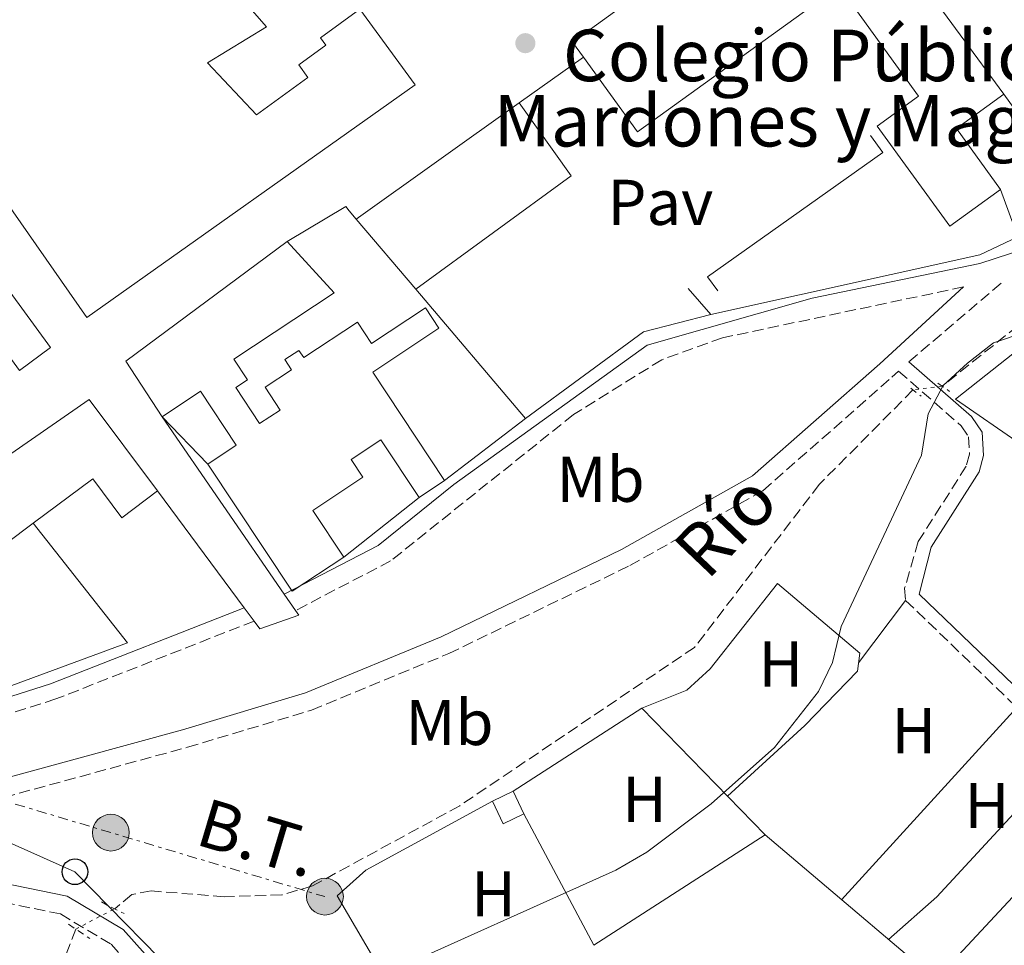
# Model space of a CAD drawing. Units: metres. Extents: x 608627 to 612128, y 4652932 to 4655299.
# Drawn here: x 611518 to 611670, y 4654012 to 4654156 of the extents above; entities that cross this region are included whole.
import ezdxf
from ezdxf.enums import TextEntityAlignment as Align

# ---------------------------------------------------------------- set-up
doc = ezdxf.new("R2010")
doc.units = ezdxf.units.M
doc.header["$MEASUREMENT"] = 0
for name, pattern in [('DGN Style 2', [1.7399219301090239, 1.043953158065414, -0.6959687720436097]), ('DGN Style 3', [2.435890702152634, 1.739921930109024, -0.6959687720436097]), ('DGN Style 5', [1.217945351076317, 0.5219765790327072, -0.6959687720436097]), ('DGN Style 7', [3.4798438602180486, 1.565929737098122, -0.6959687720436097, 0.5219765790327072, -0.6959687720436097])]:
    doc.linetypes.add(name, pattern=pattern)
for name, color, linetype, lineweight in [('Barranco lineal', 142, 'DGN Style 3', 13), ('Barranco lineal no visto', 142, 'DGN Style 5', 0), ('Camino', 7, 'DGN Style 3', 0), ('Caseta-cabaña', 1, 'Continuous', 0), ('Construcción sin especificar', 1, 'Continuous', 0), ('construcción singular', 1, 'Continuous', 0), ('Curva de nivel intermedia', 30, 'Continuous', 0), ('Edificio', 1, 'Continuous', 13), ('Estanque', 4, 'Continuous', 0), ('Etiqueta de uso rústico', 92, 'Continuous', 0), ('Línea  de muro-pared o tapia', 1, 'Continuous', 13), ('Línea de asfalto', 7, 'Continuous', 13), ('Línea de cambio de uso (parcela vista)', 92, 'Continuous', 0), ('Línea de muro de contención', 1, 'Continuous', 13), ('Línea eléctrica', 6, 'DGN Style 7', 0), ('Línea telefónica', 7, 'Continuous', 0), ('Margen derecho', 7, 'Continuous', 0), ('Nave industrial', 1, 'Continuous', 13), ('Pavimento', 7, 'Continuous', 0), ('Pontón-alcantarilla (pasos de agua)', 1, 'DGN Style 2', 0), ('Poste telefónico', 7, 'Continuous', 0), ('Poste tendido eléctrico', 7, 'Continuous', 0), ('Punto acotado terreno (símbolo)', 7, 'Continuous', 0), ('Tensión línea eléctrica', 7, 'Continuous', 0), ('Texto de arroyo-regatas y barrancos', 142, 'Continuous', 0), ('Transformador', 7, 'Continuous', 0)]:
    doc.layers.add(name, color=color, linetype=linetype, lineweight=lineweight)
doc.styles.add('Style-Arial', font='arial.ttf')

# ---------------------------------------------------------------- blocks, each defined once
blk = doc.blocks.new('5PATER')
at = {"layer": 'Estanque', "linetype": 'Continuous', "lineweight": 0}
h = blk.add_hatch(color=51, dxfattribs=at)
edge = h.paths.add_edge_path()
edge.add_ellipse((0, 0), major_axis=(-0.1095731443231308, -0.1110710700762829), ratio=0.9994222409660317, start_angle=0, end_angle=360)
blk = doc.blocks.new('5PELE')
at = {"layer": 'Construcción sin especificar', "linetype": 'Continuous', "lineweight": 0}
h = blk.add_hatch(color=9, dxfattribs=at)
edge = h.paths.add_edge_path()
edge.add_arc((-2.000000476837158e-05, 0), 0.2850000000000001, 0, 360)
at = {"layer": 'Construcción sin especificar', "color": 252, "linetype": 'Continuous', "lineweight": 0}
blk.add_circle((-2.000000476837158e-05, 0), 0.2850000000000001, dxfattribs=at)
blk = doc.blocks.new('5PTT')
at = {"layer": 'Transformador', "color": 7, "linetype": 'Continuous', "lineweight": 30}
blk.add_circle((2.382683753967285e-05, 4.306399822235108e-05), 0.1995000005932858, dxfattribs=at)

msp = doc.modelspace()

# ---------------------------------------------------------------- linework, layer by layer
at = {"layer": 'Barranco lineal', "color": 142, "linetype": 'DGN Style 3', "lineweight": 13, "extrusion": (-0.02596463243245322, -0.02068046858282116, 0.9994489261997547), "elevation": -111819.9421477114, "flags": 128}
msp.add_lwpolyline([(-3259397.023216444, 3376197.657617548), (-3259397.023216444, 3376180.184598347)], dxfattribs=at)
at = {"layer": 'Barranco lineal', "color": 142, "linetype": 'DGN Style 3', "lineweight": 13}
for points in [[(611656.1799999997, 4654098.289999999, 311.0299999999988), (611641.6500000004, 4654083.630000001, 311.4199999999983), (611622.3300000001, 4654058.359999999, 311.4700000000012), (611585.9299999997, 4654033.789999999, 311.3399999999965), (611563.1100000005, 4654021.369999999, 311.2100000000065), (611558.3200000003, 4654019.949999999, 311.1199999999953), (611549.4000000004, 4654019.67, 310.8399999999965), (611538.0899999999, 4654020.58, 310.929999999993), (611535.0700000003, 4654020.02, 310.929999999993), (611532.4199999999, 4654017.810000001, 310.929999999993)], [(611526.3799999999, 4654014.65, 311.3000000000029), (611521.7000000002, 4654002.539999999, 311.4400000000023), (611516.5499999998, 4653993.960000001, 311.570000000007), (611507.25, 4653984.609999999, 311.6300000000047), (611490.1100000005, 4653964.4, 311.6300000000047), (611468.3700000001, 4653949.550000001, 311.0500000000029)]]:
    msp.add_polyline3d(points, dxfattribs=at)
at = {"layer": 'Barranco lineal no visto', "color": 142, "linetype": 'DGN Style 5', "lineweight": 0, "extrusion": (0.06727968525740131, 0.008782082831933586, 0.9976955041358051), "elevation": 82335.0251995362, "flags": 128}
msp.add_lwpolyline([(4535780.347854001, -1206102.347620422), (4535780.347854001, -1206097.778747475)], dxfattribs=at)
at = {"layer": 'Barranco lineal no visto', "color": 142, "linetype": 'DGN Style 5', "lineweight": 0, "extrusion": (0.04802344906387566, 0.02512485084080895, 0.998530164897504), "elevation": 146609.8722936685, "flags": 128}
msp.add_lwpolyline([(3840257.184089961, -2695319.513183865), (3840257.184089961, -2695326.339903428)], dxfattribs=at)
at = {"layer": 'Camino', "color": 7, "linetype": 'DGN Style 3', "lineweight": 0, "extrusion": (-0.04227560209426053, -0.0359871420196799, 0.9984576601322778), "elevation": -193034.601373272, "flags": 128}
msp.add_lwpolyline([(-3147479.492106166, 3477197.83179429), (-3147479.492106166, 3477217.284778636)], dxfattribs=at)
at = {"layer": 'Camino', "color": 7, "linetype": 'DGN Style 3', "lineweight": 0}
for points in [[(611664.0000000002, 4654114.270000001, 313.0399999999937), (611626.6499999982, 4654106.370000001, 315.8099999999977), (611617.229999999, 4654102.980000001, 316.4600000000065), (611603.5499999998, 4654094.460000004, 317.2599999999949), (611575.1999999988, 4654071.770000001, 318.7200000000012), (611560.4600000001, 4654064.080000003, 319.1699999999984)], [(611472.4899999977, 4654025.809999999, 316.6000000000059), (611494.1099999986, 4654029.309999999, 314.479999999996), (611543.6999999983, 4654042.860000002, 313.6399999999995), (611562.9299999998, 4654048.620000001, 313.550000000003), (611584.2100000011, 4654057.390000002, 313.4700000000012), (611612.2899999993, 4654071.04, 313.2799999999988), (611632.9200000024, 4654082.66, 312.8500000000059), (611652.9200000005, 4654100.260000003, 312.2400000000053), (611653.9599999998, 4654101.210000004, 313.1199999999953), (611663.6299999993, 4654092.719999999, 309.6999999999972), (611664.8099999971, 4654091.030000002, 309.5599999999978), (611664.9400000012, 4654088.34, 309.520000000004), (611664.4499999996, 4654086.460000004, 309.429999999993), (611657.0100000009, 4654074.790000001, 308.6699999999983), (611654.8899999997, 4654067.54, 308.4100000000035), (611655.0399999995, 4654065.640000002, 308.1699999999982), (611675.6799999991, 4654045.780000002, 307.679999999993), (611699.2600000004, 4654028.54, 307.1999999999971)], [(611554.0399999983, 4654062.440000001, 319.7899999999936), (611523.3, 4654050.350000001, 318.2400000000054), (611504.9200000024, 4654044.500000002, 318.3000000000029), (611480.5199999987, 4654035.480000001, 317.7400000000052), (611464.9499999986, 4654031.620000003, 317.6600000000034), (611453.0899999986, 4654027.640000002, 316.979999999996)], [(611412.14, 4654012.61, 318.5299999999988), (611436.4200000009, 4654021.41, 317.7400000000052), (611445.5599999983, 4654024.180000001, 317.179999999993), (611451.7699999998, 4654024.860000002, 316.6000000000059), (611464.9899999987, 4654023.590000002, 315.0099999999948), (611490.539999999, 4654021.2, 313.4100000000036), (611508.0100000014, 4654020.300000002, 313.0399999999937), (611524.0100000009, 4654017, 312.1300000000048), (611531.8599999986, 4654012.34, 311.6699999999982), (611539.3799999978, 4654003.930000001, 311.0899999999965), (611543.190000001, 4653994.699999999, 310.7599999999947), (611545.8599999998, 4653970.75, 309.5399999999937), (611549.3799999979, 4653958.660000003, 309.8099999999977), (611578.2299999996, 4653925.95, 309.4999999999999)]]:
    msp.add_polyline3d(points, dxfattribs=at)
at = {"layer": 'Caseta-cabaña', "color": 1, "linetype": 'Continuous', "lineweight": 0, "extrusion": (0.08357582541184913, 0.03995969151464147, 0.995699906829755), "elevation": 237400.3354328117, "flags": 128}
msp.add_lwpolyline([(3934972.549719582, -2548276.468355269), (3934972.549719582, -2548280.030629822)], dxfattribs=at)
at = {"layer": 'Caseta-cabaña', "color": 1, "linetype": 'Continuous', "lineweight": 0, "extrusion": (0.02742495696297031, -0.05762505834517425, 0.9979615345223957), "elevation": -251103.443033398, "flags": 128}
msp.add_lwpolyline([(2552244.174972249, 3931551.313798915), (2552244.174972249, 3931547.396427347)], dxfattribs=at)
at = {"layer": 'Caseta-cabaña', "color": 1, "linetype": 'Continuous', "lineweight": 0, "extrusion": (0.06330352733985624, -0.1323995343794948, 0.9891729003174446), "elevation": -577165.852031489, "flags": 128}
msp.add_lwpolyline([(2559314.341247049, 3892410.291846635), (2559310.794290607, 3892410.291846634), (2559310.801310709, 3892414.244017014)], dxfattribs=at)
at = {"layer": 'Caseta-cabaña', "color": 1, "linetype": 'Continuous', "lineweight": 0}
msp.add_polyline3d([(611595.8600000005, 4654032.51, 313.1000000000058), (611592.6600000003, 4654030.980000001, 313.1000000000058), (611590.9800000006, 4654034.51, 313.679999999993), (611594.1799999997, 4654036.039999999, 313.3500000000058)], close=True, dxfattribs=at)
at = {"layer": 'construcción singular', "color": 1, "linetype": 'Continuous', "lineweight": 0}
msp.add_polyline3d([(611670.25, 4654144.15, 323.0399999999936), (611662.9299999997, 4654138.850000001, 325.179999999993), (611669.7699999996, 4654129.390000001, 325.2200000000012), (611661.8799999999, 4654123.680000001, 325.2799999999988), (611650.6399999997, 4654139.220000001, 324.7400000000052), (611657.0599999996, 4654143.869999999, 324.7899999999936), (611644.7199999997, 4654160.930000001, 331.3099999999977), (611613.4800000006, 4654138.34, 330.8699999999953), (611605.0999999996, 4654149.92, 331.1999999999971), (611603.4199999999, 4654152.25, 331.2700000000041), (611643.2100000001, 4654181.02, 329.8500000000058)], close=True, dxfattribs=at)
at = {"layer": 'Curva de nivel intermedia', "color": 30, "linetype": 'Continuous', "lineweight": 0, "elevation": 310, "flags": 128}
msp.add_lwpolyline([(611742.8799999999, 4654157.369999999), (611738.5300000003, 4654154.83), (611738.7100000011, 4654146.66), (611736.9400000009, 4654142.779999998), (611722.7200000007, 4654126.03), (611712.3499999995, 4654116.359999998), (611699.3400000007, 4654108.390000001), (611693.9400000006, 4654106.4), (611687.7400000001, 4654105.27), (611673.4000000014, 4654107.220000001), (611668.6699999997, 4654105.600000001), (611664.6100000005, 4654102.46), (611660.8600000021, 4654098.990000002), (611658.5100000007, 4654094.569999999), (611657.5100000015, 4654088.189999999), (611645.0700000006, 4654061.619999998), (611643.7200000006, 4654055.99), (611641.5099999999, 4654051.509999999), (611634.7000000015, 4654042.81), (611624.8700000012, 4654034.079999999), (611614.9200000003, 4654026.609999999), (611610.1100000001, 4654023.779999999), (611572.8300000017, 4654007.069999999)], dxfattribs=at)
at = {"layer": 'Edificio', "color": 51, "linetype": 'Continuous', "lineweight": 13, "extrusion": (0.03770937930411704, -0.00283183446380659, 0.999284735911676), "elevation": 10214.42966158768, "flags": 128}
msp.add_lwpolyline([(4686882.048845767, -261160.317639269), (4686884.246495942, -261158.4665493973), (4686915.915405184, -261196.0172296484)], dxfattribs=at)
at = {"layer": 'Edificio', "color": 51, "linetype": 'Continuous', "lineweight": 13, "extrusion": (0.087121836426282, -0.1187937170477274, 0.9890893985923096), "elevation": -499273.7323477915, "flags": 128}
msp.add_lwpolyline([(3245665.306729212, 3354337.613441885), (3245665.306729212, 3354383.840431836)], dxfattribs=at)
at = {"layer": 'Edificio', "color": 51, "linetype": 'Continuous', "lineweight": 13, "extrusion": (0.1847713741337061, 0.1377124320867402, 0.9730852097064763), "elevation": 754267.0082341253, "flags": 128}
msp.add_lwpolyline([(3366165.427257334, -3183584.45226385), (3366165.552088184, -3183575.165907338), (3366153.879527579, -3183574.99233058)], dxfattribs=at)
at = {"layer": 'Edificio', "color": 51, "linetype": 'Continuous', "lineweight": 13, "extrusion": (0.06725350978271755, 0.02973691291596766, 0.9972926759142143), "elevation": 179849.1158674296, "flags": 128}
msp.add_lwpolyline([(4009315.958117394, -2434740.214058408), (4009277.382813626, -2434748.645478167), (4009276.112655131, -2434742.797880592)], dxfattribs=at)
at = {"layer": 'Edificio', "color": 51, "linetype": 'Continuous', "lineweight": 13, "extrusion": (-0.02638682809159079, -0.08195803171512435, 0.9962864128053979), "elevation": -397255.3286183488, "flags": 128}
msp.add_lwpolyline([(-844196.6968995455, 4600444.91186559), (-844204.6977138093, 4600451.415854452), (-844186.5505444258, 4600476.851096605)], dxfattribs=at)
at = {"layer": 'Edificio', "color": 51, "linetype": 'Continuous', "lineweight": 13, "extrusion": (-0.05155589725324938, 0.07036360973002345, 0.9961882110746811), "elevation": 296271.5173007402, "flags": 128}
msp.add_lwpolyline([(-3244038.362143013, -3379769.7231475), (-3244028.754446931, -3379770.181706082), (-3244029.872704783, -3379793.912112722)], dxfattribs=at)
at = {"layer": 'Edificio', "color": 51, "linetype": 'Continuous', "lineweight": 13, "extrusion": (-0.4456316438630142, -0.2959624300554892, 0.8448779071461139), "elevation": -1649700.404667384, "flags": 128}
msp.add_lwpolyline([(-3538590.496385708, 2606031.605614377), (-3538590.496385708, 2606025.979016826)], dxfattribs=at)
at = {"layer": 'Edificio', "color": 1, "linetype": 'Continuous', "lineweight": 13}
for points in [[(611547.2999999998, 4654197.350000001, 333.1900000000023), (611555.7300000006, 4654185.26, 333.1900000000023), (611563.8399999999, 4654190.91, 325.3399999999965), (611570.8600000005, 4654180.83, 325.3399999999965), (611571.29, 4654181.130000001, 323.8899999999995), (611578.4199999999, 4654170.869999999, 323.7700000000041), (611566.1299999999, 4654163.550000001, 323.4400000000023), (611562.3099999996, 4654169.960000001, 323.4799999999959), (611556.5899999999, 4654166.560000001, 323.3300000000018), (611555.2199999997, 4654168.850000001, 323.5599999999977), (611547.5199999996, 4654164.26, 324.7599999999948), (611555.9699999997, 4654154.600000001, 323.5800000000018), (611546.8300000001, 4654149.050000001, 327.1300000000047), (611554.4199999999, 4654140.980000001, 327.1000000000058), (611562.3700000001, 4654146.77, 323.7299999999959), (611560.9500000002, 4654148.710000001, 326.1100000000006), (611565.1600000003, 4654151.779999999, 326.1100000000006), (611564.3300000001, 4654152.92, 324.2200000000012), (611570.4299999997, 4654157.369999999, 324.6199999999953), (611579.0099999999, 4654145.600000001, 324.5399999999936), (611528.0999999996, 4654109.52, 324.6000000000058), (611494.6399999997, 4654157.529999999, 324.5800000000018)], [(611670.25, 4654144.15, 323.0399999999936), (611662.9299999997, 4654138.850000001, 325.179999999993), (611669.7699999996, 4654129.390000001, 325.2200000000012), (611661.8799999999, 4654123.680000001, 325.2799999999988), (611650.6399999997, 4654139.220000001, 324.7400000000052), (611657.0599999996, 4654143.869999999, 324.7899999999936), (611644.7199999997, 4654160.930000001, 331.3099999999977), (611613.4800000006, 4654138.34, 330.8699999999953), (611605.0999999996, 4654149.92, 331.1999999999971), (611603.4199999999, 4654152.25, 331.2700000000041), (611643.2100000001, 4654181.02, 329.8500000000058)], [(611499.1900000004, 4654136.730000001, 324.8699999999953), (611522.4800000006, 4654104.850000001, 324.25), (611517.6600000003, 4654101.33, 324.679999999993), (611502.3399999999, 4654122.289999999, 324.679999999993), (611499.5199999996, 4654120.230000001, 324.6600000000035), (611491.2400000002, 4654131.560000001, 325.820000000007)], [(611551.1799999997, 4654098.67, 326.0299999999988), (611554.8899999997, 4654093.07, 323.2299999999959), (611558.0599999996, 4654095.17, 323), (611555.7300000006, 4654098.699999999, 322.320000000007), (611559.8399999999, 4654101.42, 322.8800000000047), (611558.7999999998, 4654102.99, 322.8800000000047), (611560.9800000006, 4654104.430000001, 322.8800000000047), (611561.7300000006, 4654103.310000001, 322.5899999999965), (611570.04, 4654108.82, 322.3800000000047), (611572.2300000006, 4654105.5, 323.5200000000041), (611580.5899999999, 4654111.039999999, 323.0200000000041), (611582.6900000004, 4654107.869999999, 322.4400000000023), (611572.4199999999, 4654101.07, 325.9400000000023), (611583.5599999996, 4654084.26, 325.1000000000058), (611579.5999999996, 4654081.630000001, 322.0899999999965), (611573.6799999997, 4654090.560000001, 322.8399999999965), (611569.0700000003, 4654087.5, 322.4400000000023), (611570.9000000004, 4654084.75, 321.4499999999971), (611563.1500000004, 4654079.609999999, 325.9199999999983), (611567.9500000002, 4654072.369999999, 325.3600000000006), (611559.9299999997, 4654067.060000001, 325.320000000007), (611546.8600000005, 4654086.789999999, 323.25), (611551.2599999999, 4654089.699999999, 325.3800000000047), (611545.7100000001, 4654098.08, 323.4600000000065), (611539.7599999999, 4654094.140000001, 322.8600000000006), (611534.1299999999, 4654102.76, 323.4199999999983), (611559.1699999999, 4654121.32, 325.6100000000006), (611566.4299999997, 4654113.369999999, 326.6699999999983), (611550.8799999999, 4654103.060000001, 323.6199999999953), (611552.9900000002, 4654099.869999999, 323.5399999999936)], [(611528.4800000006, 4654096.800000001, 327.25), (611539.0800000001, 4654082.619999999, 325.4900000000052), (611533.5300000003, 4654078.470000001, 325.6999999999971), (611529.0099999999, 4654084.52, 325.8999999999942), (611519.79, 4654077.630000001, 325.6600000000035), (611507.5700000003, 4654068.49, 325.3399999999965), (611509.6500000004, 4654065.699999999, 325.1999999999971), (611505.1299999999, 4654062.32, 325.0500000000029), (611503.5800000001, 4654064.380000001, 324.8899999999995), (611491.1699999999, 4654055.100000001, 325.5099999999948), (611489.0800000001, 4654057.9, 324.5599999999977), (611485.3600000005, 4654055.119999999, 325.0099999999948), (611487.7400000002, 4654051.949999999, 324.9700000000012), (611482.9600000001, 4654048.369999999, 323.4799999999959), (611474.7800000003, 4654059.59, 323.3999999999942)]]:
    msp.add_polyline3d(points, close=True, dxfattribs=at)
at = {"layer": 'Edificio', "color": 51, "linetype": 'Continuous', "lineweight": 13}
for points in [[(611494.6399999997, 4654157.529999999, 324.5800000000018), (611528.0999999996, 4654109.52, 324.6000000000058), (611579.0099999999, 4654145.600000001, 324.5399999999936), (611570.4299999997, 4654157.369999999, 324.6199999999953), (611564.3300000001, 4654152.92, 324.2200000000012), (611565.1600000003, 4654151.779999999, 326.1100000000006), (611560.9500000002, 4654148.710000001, 326.1100000000006), (611562.3700000001, 4654146.77, 323.7299999999959), (611554.4199999999, 4654140.980000001, 327.1000000000058), (611546.8300000001, 4654149.050000001, 327.1300000000047), (611555.9699999997, 4654154.600000001, 323.5800000000018), (611547.5199999996, 4654164.26, 324.7599999999948), (611555.2199999997, 4654168.850000001, 323.5599999999977), (611556.5899999999, 4654166.560000001, 323.3300000000018), (611562.3099999996, 4654169.960000001, 323.4799999999959), (611566.1299999999, 4654163.550000001, 323.4400000000023), (611578.4199999999, 4654170.869999999, 323.7700000000041), (611571.29, 4654181.130000001, 323.8899999999995), (611570.8600000005, 4654180.83, 325.3399999999965), (611563.8399999999, 4654190.91, 325.3399999999965), (611555.7300000006, 4654185.26, 333.1900000000023), (611547.2999999998, 4654197.350000001, 333.1900000000023)], [(611669.7699999996, 4654129.390000001, 325.2200000000012), (611661.8799999999, 4654123.680000001, 325.2799999999988), (611650.6399999997, 4654139.220000001, 324.7400000000052), (611657.0599999996, 4654143.869999999, 324.7899999999936), (611644.7199999997, 4654160.930000001, 331.3099999999977), (611613.4800000006, 4654138.34, 330.8699999999953), (611605.0999999996, 4654149.92, 331.1999999999971)], [(611559.1699999999, 4654121.32, 325.6100000000006), (611566.4299999997, 4654113.369999999, 326.6699999999983), (611550.8799999999, 4654103.060000001, 323.6199999999953), (611552.9900000002, 4654099.869999999, 323.5399999999936), (611551.1799999997, 4654098.67, 326.0299999999988), (611554.8899999997, 4654093.07, 323.2299999999959), (611558.0599999996, 4654095.17, 323), (611555.7300000006, 4654098.699999999, 322.320000000007), (611559.8399999999, 4654101.42, 322.8800000000047), (611558.7999999998, 4654102.99, 322.8800000000047), (611560.9800000006, 4654104.430000001, 322.8800000000047), (611561.7300000006, 4654103.310000001, 322.5899999999965), (611570.04, 4654108.82, 322.3800000000047), (611572.2300000006, 4654105.5, 323.5200000000041), (611580.5899999999, 4654111.039999999, 323.0200000000041), (611582.6900000004, 4654107.869999999, 322.4400000000023), (611572.4199999999, 4654101.07, 325.9400000000023), (611583.5599999996, 4654084.26, 325.1000000000058)], [(611546.8600000005, 4654086.789999999, 323.25), (611551.2599999999, 4654089.699999999, 325.3800000000047), (611545.7100000001, 4654098.08, 323.4600000000065), (611539.7599999999, 4654094.140000001, 322.8600000000006)], [(611482.9600000001, 4654048.369999999, 323.4799999999959), (611474.7800000003, 4654059.59, 323.3999999999942), (611528.4800000006, 4654096.800000001, 327.25), (611539.0800000001, 4654082.619999999, 325.4900000000052), (611533.5300000003, 4654078.470000001, 325.6999999999971), (611529.0099999999, 4654084.52, 325.8999999999942), (611519.79, 4654077.630000001, 325.6600000000035)], [(611579.5999999996, 4654081.630000001, 322.0899999999965), (611573.6799999997, 4654090.560000001, 322.8399999999965), (611569.0700000003, 4654087.5, 322.4400000000023), (611570.9000000004, 4654084.75, 321.4499999999971), (611563.1500000004, 4654079.609999999, 325.9199999999983), (611567.9500000002, 4654072.369999999, 325.3600000000006)], [(611519.79, 4654077.630000001, 325.6600000000035), (611507.5700000003, 4654068.49, 325.3399999999965), (611509.6500000004, 4654065.699999999, 325.1999999999971), (611505.1299999999, 4654062.32, 325.0500000000029), (611503.5800000001, 4654064.380000001, 324.8899999999995), (611491.1699999999, 4654055.100000001, 325.5099999999948), (611489.0800000001, 4654057.9, 324.5599999999977), (611485.3600000005, 4654055.119999999, 325.0099999999948), (611487.7400000002, 4654051.949999999, 324.9700000000012), (611482.9600000001, 4654048.369999999, 323.4799999999959)]]:
    msp.add_polyline3d(points, dxfattribs=at)
at = {"layer": 'Línea  de muro-pared o tapia', "color": 1, "linetype": 'Continuous', "lineweight": 13, "extrusion": (-0.001328487529984961, -0.0009487293092026883, 0.9999986675159025), "elevation": -4905.868616438956, "flags": 128}
msp.add_lwpolyline([(611595.0182759897, 4654140.240225393), (611604.9882937613, 4654147.360228597)], dxfattribs=at)
at = {"layer": 'Línea  de muro-pared o tapia', "color": 1, "linetype": 'Continuous', "lineweight": 13, "extrusion": (-0.00157299709074857, -0.001123391429870094, 0.9999981318341788), "elevation": -5868.312096947222, "flags": 128}
msp.add_lwpolyline([(611569.6200357962, 4654121.104359151), (611594.8800989252, 4654139.144370534)], dxfattribs=at)
at = {"layer": 'Línea  de muro-pared o tapia', "color": 1, "linetype": 'Continuous', "lineweight": 13, "extrusion": (0.02924852455974009, -0.0400794628333772, 0.9987683217193397), "elevation": -168325.7547075966, "flags": 128}
msp.add_lwpolyline([(3237588.887733991, 3394816.422694161), (3237588.717356207, 3394802.516149967), (3237558.894806014, 3394802.516149967)], dxfattribs=at)
at = {"layer": 'Línea  de muro-pared o tapia', "color": 1, "linetype": 'Continuous', "lineweight": 13, "extrusion": (0.2230209726170413, -0.4285793473264488, 0.875546337333544), "elevation": -1857987.077906968, "flags": 128}
msp.add_lwpolyline([(2690905.375783328, 3367753.29572095), (2690915.941657254, 3367754.020157418), (2690916.075194429, 3367753.026644548)], dxfattribs=at)
at = {"layer": 'Línea  de muro-pared o tapia', "color": 1, "linetype": 'Continuous', "lineweight": 13, "flags": 128}
for points, elevation in [([(611546.8600000005, 4654086.789999999), (611539.7599999999, 4654094.140000001)], 322.9799999999959), ([(611579.5999999996, 4654081.630000001), (611567.9500000002, 4654072.369999999)], 321.8600000000006)]:
    msp.add_lwpolyline(points, dxfattribs=dict(at, elevation=elevation))
at = {"layer": 'Línea  de muro-pared o tapia', "color": 1, "linetype": 'Continuous', "lineweight": 13, "extrusion": (-0.03018534099287046, -0.02304187782423263, 0.9992786983897323), "elevation": -125378.071364974, "flags": 128}
msp.add_lwpolyline([(-3328343.95101381, 3307725.23953307), (-3328343.951013811, 3307709.439567879)], dxfattribs=at)
at = {"layer": 'Línea  de muro-pared o tapia', "color": 1, "linetype": 'Continuous', "lineweight": 13, "extrusion": (0.01216664550211668, -0.002815978478283736, 0.9999220184606576), "elevation": -5343.053097507351, "flags": 128}
msp.add_lwpolyline([(611470.6020685916, 4654081.036928209), (611485.2037862831, 4654062.4468545), (611460.952296187, 4654053.546819215)], dxfattribs=at)
at = {"layer": 'Línea  de muro-pared o tapia', "color": 1, "linetype": 'Continuous', "lineweight": 13, "extrusion": (0.02271291411560903, -0.054531666959342, 0.9982536856085292), "elevation": -239588.8937053448, "flags": 128}
msp.add_lwpolyline([(2354015.729374237, 4054048.113726962), (2354039.111113498, 4054052.345803183), (2354049.216855887, 4054026.784062811)], dxfattribs=at)
at = {"layer": 'Línea  de muro-pared o tapia', "color": 1, "linetype": 'Continuous', "lineweight": 13, "extrusion": (0.02639749306086673, -0.04969657427568315, 0.9984154560429055), "elevation": -214832.6004420677, "flags": 128}
msp.add_lwpolyline([(2723344.871427759, 3817238.250749687), (2723344.871427759, 3817215.148816868)], dxfattribs=at)
at = {"layer": 'Línea  de muro-pared o tapia', "color": 1, "linetype": 'Continuous', "lineweight": 13, "extrusion": (-0.006645443554983503, -0.00427706743059399, 0.9999687718994787), "elevation": -23658.5311398044, "flags": 128}
msp.add_lwpolyline([(611621.8452252451, 4653970.639315746), (611595.2441512393, 4653953.519159154)], dxfattribs=at)
at = {"layer": 'Línea  de muro-pared o tapia', "color": 1, "linetype": 'Continuous', "lineweight": 13}
for points in [[(611681.8499999996, 4654078.430000001, 310.8600000000006), (611672.9400000004, 4654089.83, 311.3999999999942), (611662.79, 4654096.859999999, 312.8099999999977), (611675.3700000001, 4654106.82, 313.9499999999971), (611688.6100000005, 4654094.84, 311.8000000000029), (611694.4600000001, 4654087.84, 309.9700000000012), (611703.7100000001, 4654079.689999999, 309.4100000000035), (611697.7999999998, 4654072.600000001, 309.5)], [(611591.9100000003, 4654003.029999999, 311.570000000007), (611589.3099999996, 4654001.42, 311.5899999999965), (611577.0599999996, 4654002.480000001, 312.1699999999983), (611566.9100000003, 4654019.800000001, 314.4100000000035), (611571.3499999996, 4654023.82, 314.2200000000012), (611590.9800000006, 4654034.51, 313.5399999999936)], [(611633.2800000003, 4654029.26, 311.1100000000006), (611666.1699999999, 4654001.34, 310.3899999999995), (611623.6100000005, 4653952.630000001, 310.9100000000035), (611582.3899999997, 4653984.4, 311.0099999999948)]]:
    msp.add_polyline3d(points, dxfattribs=at)
at = {"layer": 'Línea de asfalto', "color": 7, "linetype": 'Continuous', "lineweight": 13, "extrusion": (0.01069134084518413, -0.01552642216867995, 0.9998222969335961), "elevation": -65403.20729862891, "flags": 128}
msp.add_lwpolyline([(611520.332559765, 4653612.098636631), (611501.3769067404, 4653639.621954351)], dxfattribs=at)
at = {"layer": 'Línea de asfalto', "color": 7, "linetype": 'Continuous', "lineweight": 13, "extrusion": (0.01822091157707041, -0.02457041761448159, 0.9995320369850836), "elevation": -102889.8339576125, "flags": 128}
msp.add_lwpolyline([(3263471.353461215, 3372481.814618489), (3263471.353461215, 3372459.257732621)], dxfattribs=at)
at = {"layer": 'Línea de asfalto', "color": 7, "linetype": 'Continuous', "lineweight": 13, "extrusion": (0.01103416407950591, -0.01601530099545916, 0.9998108607917258), "elevation": -67468.82904613117, "flags": 128}
msp.add_lwpolyline([(3144106.411376926, 3484876.12262618), (3144106.411376926, 3484879.207703163)], dxfattribs=at)
at = {"layer": 'Línea de asfalto', "color": 7, "linetype": 'Continuous', "lineweight": 13, "extrusion": (0.01615811218727366, -0.02186097538405774, 0.9996304382949738), "elevation": -91541.39372846771, "flags": 128}
msp.add_lwpolyline([(3258130.274937445, 3377946.169291416), (3258130.274937444, 3377943.594276854)], dxfattribs=at)
at = {"layer": 'Línea de asfalto', "color": 7, "linetype": 'Continuous', "lineweight": 13}
msp.add_polyline3d([(611554.0399999983, 4654062.440000001, 319.5099999999948), (611554.9400000013, 4654061.230000002, 319.4600000000063), (611560.9499999996, 4654063.370000001, 319.3999999999942), (611560.4600000001, 4654064.080000003, 319.4100000000034)], dxfattribs=at)
at = {"layer": 'Línea de cambio de uso (parcela vista)', "color": 92, "linetype": 'Continuous', "lineweight": 0, "extrusion": (-0.003972908033622107, -0.005268184899516003, 0.9999782308778631), "elevation": -26640.53425311535, "flags": 128}
msp.add_lwpolyline([(611644.1360783678, 4653980.195940784), (611651.4363385913, 4653989.876075115)], dxfattribs=at)
at = {"layer": 'Línea de cambio de uso (parcela vista)', "color": 92, "linetype": 'Continuous', "lineweight": 0, "extrusion": (0.004005378574727668, 0.004395895617338936, 0.9999823163657418), "elevation": 23216.42746102928, "flags": 128}
msp.add_lwpolyline([(611666.1607114442, 4653991.949859021), (611638.9799681745, 4653962.119570803)], dxfattribs=at)
at = {"layer": 'Línea de cambio de uso (parcela vista)', "color": 92, "linetype": 'Continuous', "lineweight": 0, "extrusion": (-0.06867813214515901, 0.06899512248248812, 0.9952502133828852), "elevation": 279403.3144582368, "flags": 128}
msp.add_lwpolyline([(-3716796.507871245, -2853298.726793292), (-3716806.493657818, -2853298.110460155), (-3716837.065975978, -2853299.445848617)], dxfattribs=at)
at = {"layer": 'Línea de cambio de uso (parcela vista)', "color": 92, "linetype": 'Continuous', "lineweight": 0, "extrusion": (0.004138021013946822, 0.004444868918154103, 0.9999815597911736), "elevation": 23525.32536064346, "flags": 128}
msp.add_lwpolyline([(611653.1993046541, 4653948.236940776), (611681.2500990105, 4653978.367238418)], dxfattribs=at)
at = {"layer": 'Línea de cambio de uso (parcela vista)', "color": 92, "linetype": 'Continuous', "lineweight": 0}
msp.add_polyline3d([(611627.4400000004, 4654035.26, 309.8699999999953), (611639.4199999999, 4654046.230000001, 310.5800000000018), (611647.5700000003, 4654054.67, 310.4700000000012), (611647.9299999997, 4654057.470000001, 310.4700000000012), (611635.2000000002, 4654068.279999999, 310.8600000000006), (611624.7199999997, 4654055.050000001, 310.5500000000029), (611621.1399999997, 4654051.730000001, 310.5299999999988), (611614.1399999997, 4654048.930000001, 310.5500000000029)], dxfattribs=at)
at = {"layer": 'Línea de muro de contención', "color": 1, "linetype": 'Continuous', "lineweight": 13, "extrusion": (0.005677924514161646, -0.01559310612779255, 0.9998622986264154), "elevation": -68780.87258560424, "flags": 128}
msp.add_lwpolyline([(611660.77987762, 4653615.308499326), (611658.0991826104, 4653622.669394264)], dxfattribs=at)
at = {"layer": 'Línea de muro de contención', "color": 1, "linetype": 'Continuous', "lineweight": 13, "extrusion": (0.007654037514673639, -0.008976098540574906, 0.999930420261687), "elevation": -36772.2161921428, "flags": 128}
msp.add_lwpolyline([(611549.4839667561, 4653982.179215443), (611548.3838458932, 4653983.469267415)], dxfattribs=at)
at = {"layer": 'Línea de muro de contención', "color": 1, "linetype": 'Continuous', "lineweight": 13, "extrusion": (0.009085176032923158, -0.01070119432978386, 0.9999014671538226), "elevation": -43925.7953639715, "flags": 128}
msp.add_lwpolyline([(611550.9163618586, 4653910.321730506), (611541.6949252824, 4653921.182352378)], dxfattribs=at)
at = {"layer": 'Línea de muro de contención', "color": 1, "linetype": 'Continuous', "lineweight": 13, "extrusion": (0.09299279287548906, -0.1983623244478663, 0.9757072966381136), "elevation": -866010.7085093709, "flags": 128}
msp.add_lwpolyline([(2529333.990434797, 3858408.996171415), (2529375.637465311, 3858399.456200279), (2529382.186762984, 3858399.456200279)], dxfattribs=at)
at = {"layer": 'Línea de muro de contención', "color": 1, "linetype": 'Continuous', "lineweight": 13, "extrusion": (0.008852431770301806, -0.01043359467134454, 0.9999063828949121), "elevation": -42822.69601295486, "flags": 128}
msp.add_lwpolyline([(611552.2684029475, 4653920.424892172), (611569.2909230205, 4653900.363800217)], dxfattribs=at)
at = {"layer": 'Línea de muro de contención', "color": 1, "linetype": 'Continuous', "lineweight": 13, "extrusion": (0.002466677149417713, -0.002809077092910368, 0.9999930122704492), "elevation": -11245.03495906024, "flags": 128}
msp.add_lwpolyline([(611622.2098294618, 4654096.774405075), (611618.6797908669, 4654100.794420935)], dxfattribs=at)
at = {"layer": 'Línea de muro de contención', "color": 1, "linetype": 'Continuous', "lineweight": 13, "extrusion": (0.02741954665066965, 0.05621039924858298, 0.9980423635686949), "elevation": 278699.6803037074, "flags": 128}
msp.add_lwpolyline([(1490771.186287499, -4442360.536404861), (1490760.644564159, -4442380.683024155), (1490752.431558085, -4442387.718351528)], dxfattribs=at)
at = {"layer": 'Línea de muro de contención', "color": 1, "linetype": 'Continuous', "lineweight": 13}
msp.add_polyline3d([(611625.9400000004, 4654113.680000001, 319.1499999999942), (611624.3300000001, 4654115.859999999, 319.3999999999942), (611651.5199999996, 4654135.140000001, 319.9799999999959), (611649.5899999999, 4654137.74, 320.1600000000035)], dxfattribs=at)
at = {"layer": 'Línea eléctrica', "color": 6, "linetype": 'DGN Style 7', "lineweight": 0, "extrusion": (-0.2865886969661486, -0.9580530877269783, 0.001095384885841312), "elevation": -4634065.215830017, "flags": 128}
msp.add_lwpolyline([(-747973.4946550413, 5396.648235057018), (-747912.7751612879, 5388.578230215553), (-747878.1315327589, 5387.128229345637)], dxfattribs=at)
at = {"layer": 'Línea telefónica', "color": 7, "linetype": 'Continuous', "lineweight": 0}
msp.add_polyline3d([(611473.6599999995, 4654047.030000002, 320.5599999999977), (611526.2600000021, 4654023.550000001, 312.4100000000035), (611746.3999999985, 4653798.920000002, 307.6300000000047), (611983.7500000001, 4653568.180000001, 308.6699999999983), (611996.2006771163, 4653555.282048581, 309.1696999999986), (612104.8399999988, 4653442.739999998, 313.5299999999988)], dxfattribs=at)
at = {"layer": 'Margen derecho', "color": 7, "linetype": 'Continuous', "lineweight": 0}
for points in [[(611558.7099999998, 4654066.620000001, 319.1699999999984), (611573.2899999977, 4654074.16, 318.7200000000012), (611584.989999999, 4654083.640000002, 318.050000000003), (611614.9499999993, 4654105.260000003, 316.5299999999989), (611640.5599999977, 4654112.540000001, 314.8000000000029), (611666.5700000008, 4654117.890000002, 313.0399999999937), (611676.1900000009, 4654121.080000004, 312.6100000000006), (611689.489999998, 4654128.050000001, 312.6900000000024), (611722.9499999987, 4654149.38, 311.7100000000065), (611728.6999999998, 4654152.160000001, 311.1199999999954), (611746.8799999985, 4654157.120000001, 309.050000000003)], [(611453.0899999986, 4654027.640000002, 316.979999999996), (611461.3099999975, 4654026.870000003, 315.320000000007), (611493.510000002, 4654032.080000003, 314.479999999996), (611542.9200000005, 4654045.580000004, 313.6399999999995), (611561.98, 4654051.29, 313.550000000003), (611583.050000001, 4654059.969999999, 313.4700000000012), (611610.9799999995, 4654073.550000003, 313.2799999999988), (611631.2800000017, 4654084.980000001, 312.8500000000059), (611651.0300000019, 4654102.359999999, 312.2400000000053), (611664.0000000002, 4654114.270000001, 313.0399999999937)], [(611655.5500000013, 4654102.670000002, 311.8399999999966), (611665.2399999986, 4654094.170000002, 309.6999999999972), (611666.9299999983, 4654091.750000001, 309.5599999999978), (611667.1000000006, 4654088.11, 309.520000000004), (611666.449999998, 4654085.590000001, 309.429999999993), (611658.989999999, 4654073.899999999, 308.6699999999983), (611657.1200000005, 4654066.620000001, 308.1699999999982), (611677.0699999994, 4654047.440000003, 307.679999999993), (611700.5299999998, 4654030.280000002, 307.1999999999971)], [(611552.5100000016, 4654064.510000004, 319.7899999999936), (611522.4699999986, 4654052.690000001, 318.2400000000054), (611504.1099999989, 4654046.850000003, 318.3000000000029), (611479.7899999978, 4654037.860000002, 317.7400000000052), (611464.2499999988, 4654034.000000001, 317.6600000000034), (611435.7100000001, 4654024.430000001, 318.0399999999936), (611410.6600000004, 4654017.430000002, 318.0899999999965)], [(611472.4899999977, 4654025.809999999, 316.6000000000059), (611490.7499999992, 4654024.09, 313.4100000000036), (611508.379999998, 4654023.180000001, 313.0399999999937), (611525.0700000003, 4654019.739999998, 312.1300000000048), (611533.7199999982, 4654014.600000001, 311.6699999999982), (611541.8599999989, 4654005.489999998, 311.0899999999965), (611546.0100000018, 4653995.45, 310.7599999999947), (611547.4800000002, 4653976.550000002, 309.8099999999977), (611556.9100000005, 4653979.06, 309.7700000000041), (611561.1900000009, 4653981.59, 309.7500000000001), (611567.5499999999, 4653987.680000001, 309.6799999999931), (611572.6700000007, 4653990.280000003, 309.5599999999978), (611574.6800000002, 4653989.4, 309.3899999999995), (611610.5599999971, 4653962.149999999, 308.9600000000066), (611633.87, 4653939.890000001, 308.2799999999989), (611645.4899999985, 4653930.38, 308.2700000000041), (611729.3999999972, 4653877.580000003, 307.0500000000029), (611733.1400000011, 4653876.399999999, 307.0899999999966), (611736.5299999998, 4653877.63, 307.0700000000071), (611740.9499999986, 4653880.340000001, 307.0500000000029), (611753.479999999, 4653883.330000003, 307.0899999999966), (611759.6099999979, 4653882.430000001, 307.0299999999988)]]:
    msp.add_polyline3d(points, dxfattribs=at)
at = {"layer": 'Nave industrial', "color": 1, "linetype": 'Continuous', "lineweight": 13}
msp.add_polyline3d([(611670.25, 4654144.15, 323.0399999999936), (611643.2100000001, 4654181.02, 329.8500000000058), (611664.8399999999, 4654196.67, 329.070000000007), (611691.6699999999, 4654159.560000001, 321.6900000000023), (611693.7699999996, 4654156.66, 321.1199999999953), (611672.3799999999, 4654141.199999999, 322.0899999999965)], close=True, dxfattribs=at)
msp.add_polyline3d([(611691.6699999999, 4654159.560000001, 321.6900000000023), (611693.7699999996, 4654156.66, 321.1199999999953), (611672.3799999999, 4654141.199999999, 322.0899999999965), (611670.25, 4654144.15, 323.0399999999936)], dxfattribs=at)
at = {"layer": 'Pontón-alcantarilla (pasos de agua)', "color": 1, "linetype": 'DGN Style 2', "lineweight": 0, "flags": 128}
for points, elevation in [([(611660.04, 4654099.34), (611661.8600000005, 4654098.07)], 310.6199999999953), ([(611655.8499999996, 4654098.539999999), (611657.4400000004, 4654097.310000001)], 310.6199999999953), ([(611525.25, 4654015.4), (611528.5700000003, 4654013.199999999)], 311.8800000000047)]:
    msp.add_lwpolyline(points, dxfattribs=dict(at, elevation=elevation))
at = {"layer": 'Pontón-alcantarilla (pasos de agua)', "color": 1, "linetype": 'DGN Style 2', "lineweight": 0, "extrusion": (0.0044936074629267, -0.00231063338066444, 0.9999872341511912), "elevation": -7693.877992110945, "flags": 128}
msp.add_lwpolyline([(611522.7743000783, 4654013.516236292), (611526.2943544119, 4654011.706231462)], dxfattribs=at)

# ---------------------------------------------------------------- block references
at = {"layer": 'Poste telefónico', "color": 7, "linetype": 'Continuous', "lineweight": 0, "xscale": 10, "yscale": 10, "zscale": 10}
msp.add_blockref('5PTT', (611526.2600000021, 4654023.550000001, 312.4100000000035), dxfattribs=at)
at = {"layer": 'Poste tendido eléctrico', "color": 7, "linetype": 'Continuous', "lineweight": 0, "xscale": 10, "yscale": 10, "zscale": 10}
for p in [(611531.8299999977, 4654029.620000001, 312.4900000000052), (611565.0200000004, 4654019.690000001, 311.0399999999936)]:
    msp.add_blockref('5PELE', p, dxfattribs=at)
at = {"layer": 'Punto acotado terreno (símbolo)', "color": 7, "linetype": 'Continuous', "lineweight": 0, "xscale": 10, "yscale": 10, "zscale": 10}
msp.add_blockref('5PATER', (611596.0899999988, 4654152.080000003, 320.3300000000022), dxfattribs=at)

# ---------------------------------------------------------------- texts
at = {"layer": 'construcción singular', "color": 7, "linetype": 'Continuous', "lineweight": 0, "style": 'Style-Arial'}
for s, p in [('Colegio Público', (611601.9099999998, 4654146.180000001, 320.1900000000023)), ('Mardones y Magaña', (611591.1800000007, 4654136.059999999, 320.4600000000065))]:
    msp.add_text(s, height=8, dxfattribs=at).set_placement(p)
at = {"layer": 'Etiqueta de uso rústico', "color": 92, "linetype": 'Continuous', "lineweight": 0, "style": 'Style-Arial'}
for s, p in [('Mb', (611607.7502462436, 4654084.430009999, 315.6999999999971)), ('H', (611635.701645991, 4654055.780010001, 310.2599999999948)), ('Mb', (611584.3202462443, 4654046.700009997, 312.5899999999965)), ('H', (611656.3116459893, 4654045.440010001, 309)), ('H', (611614.5516459872, 4654034.780009999, 310.3399999999965)), ('H', (611667.6516459906, 4654033.820009999, 307.7400000000052)), ('H', (611591.1416459881, 4654020.140009998, 310.3300000000018))]:
    msp.add_text(s, height=7.000000000000002, dxfattribs=at).set_placement(p, align=Align.MIDDLE_CENTER)
at = {"layer": 'Pavimento', "color": 7, "linetype": 'Continuous', "lineweight": 0, "style": 'Style-Arial'}
msp.add_text('Pav', height=7.000000000000002, dxfattribs=at).set_placement((611617.0157062563, 4654127.390009999, 319.6999999999971), align=Align.MIDDLE_CENTER)
at = {"layer": 'Tensión línea eléctrica', "color": 7, "linetype": 'Continuous', "lineweight": 0, "style": 'Style-Arial'}
msp.add_text('B.T.', height=7.5, rotation=343.34353, dxfattribs=at).set_placement((611553.5555685498, 4654025.213576754, 311.7599999999948), align=Align.CENTER)
at = {"layer": 'Texto de arroyo-regatas y barrancos', "color": 142, "linetype": 'Continuous', "lineweight": 0, "style": 'Style-Arial'}
msp.add_text('Río', height=8, rotation=46.26130000000001, dxfattribs=at).set_placement((611624.2800000015, 4654068.609999999, 311.9900000000052))

doc.saveas('drawing.dxf')
